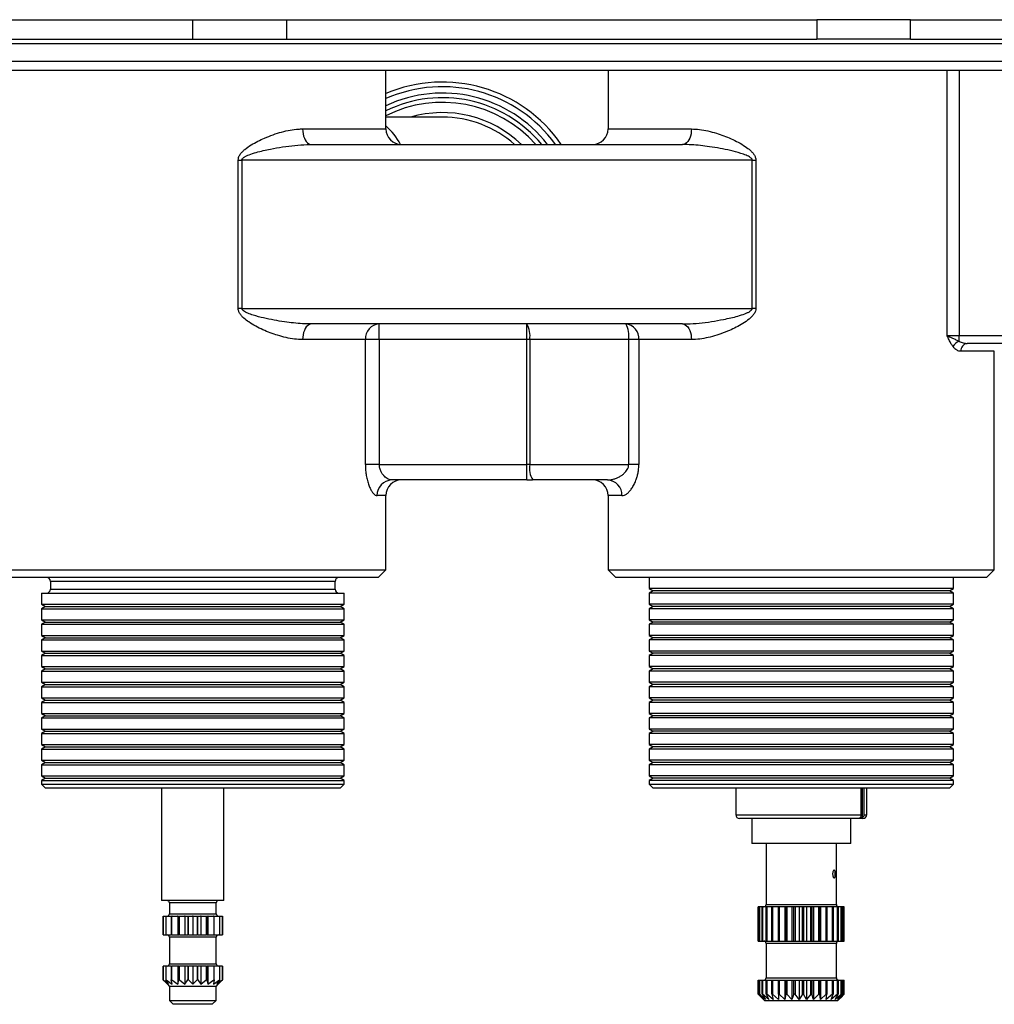
# Model space of a CAD drawing. Extents: x 1 to 852, y -3 to 336.
# Drawn here: x 145 to 270, y -3 to 124 of the extents above; entities that cross this region are included whole.
import ezdxf

# ---------------------------------------------------------------- set-up
doc = ezdxf.new("R2010")
doc.units = 0
doc.header["$LTSCALE"] = 10
doc.layers.get('0').update_dxf_attribs({"color": 2, "linetype": 'CONTINUOUS'})

msp = doc.modelspace()

# ---------------------------------------------------------------- linework, layer by layer
at = {"color": 2, "linetype": 'Continuous', "lineweight": 25}
for p, q in [((101.39, 123.51), (167.36, 123.51)), ((167.36, 121.01), (167.36, 123.51)), ((167.36, 123.51), (179.36, 123.51)), ((179.36, 123.51), (179.36, 121.01)), ((179.36, 123.51), (247.36, 123.51)), ((247.36, 123.51), (247.36, 121.01)), ((259.36, 123.51), (247.36, 123.51)), ((259.36, 121.01), (259.36, 123.51)), ((259.36, 123.51), (317.36, 123.51)), ((101.39, 121.01), (167.36, 121.01)), ((543.02, 120.42), (103.7, 120.42)), ((167.36, 121.01), (179.36, 121.01)), ((179.36, 121.01), (247.36, 121.01)), ((259.36, 121.01), (247.36, 121.01)), ((259.36, 121.01), (317.36, 121.01)), ((103.61, 118.18), (543.11, 118.18)), ((155.72, 117.01), (102.3, 117.01)), ((179, 117.01), (155.72, 117.01)), ((233.72, 117.01), (179, 117.01)), ((192.11, 109.51), (192.11, 117.01)), ((220.61, 117.01), (220.61, 109.51)), ((257, 117.01), (233.72, 117.01)), ((311.72, 117.01), (257, 117.01)), ((264.08, 83.01), (264.08, 117.01)), ((265.59, 117.01), (265.59, 83.01)), ((199.36, 111.01), (192.11, 111.01)), ((181.44, 109.51), (192.11, 109.51)), ((220.61, 109.51), (231.28, 109.51)), ((182.58, 107.51), (230.14, 107.51)), ((173.18, 86.51), (173.18, 105.51)), ((173.18, 105.51), (173.65, 105.51)), ((173.65, 105.51), (173.65, 86.51)), ((239.07, 105.51), (173.65, 105.51)), ((239.07, 105.51), (239.54, 105.51)), ((239.07, 86.51), (239.07, 105.51)), ((239.54, 105.51), (239.54, 86.51)), ((173.65, 86.51), (173.18, 86.51)), ((173.65, 86.51), (239.07, 86.51)), ((239.54, 86.51), (239.07, 86.51)), ((230.14, 84.51), (182.58, 84.51)), ((191.27, 82.51), (191.27, 84.51)), ((210.17, 82.51), (210.17, 84.51)), ((189.48, 82.51), (181.44, 82.51)), ((189.48, 66.51), (189.48, 82.51)), ((191.27, 82.51), (189.48, 82.51)), ((210.17, 82.51), (191.27, 82.51)), ((191.27, 82.51), (191.27, 66.51)), ((210.55, 82.51), (210.17, 82.51)), ((210.17, 66.51), (210.17, 82.51)), ((223.25, 82.51), (210.55, 82.51)), ((210.55, 82.51), (210.55, 66.51)), ((224.55, 82.51), (223.25, 82.51)), ((223.25, 66.51), (223.25, 82.51)), ((224.55, 82.51), (224.55, 66.51)), ((231.28, 82.51), (224.55, 82.51)), ((264.08, 83.01), (265.59, 83.01)), ((265.59, 82.31), (265.59, 83.01)), ((265.59, 83.01), (281.27, 83.01)), ((270.11, 81.01), (265.81, 81.01)), ((282.53, 82.01), (266.64, 82.01)), ((270.11, 53.01), (270.11, 81.01)), ((191.27, 66.51), (189.48, 66.51)), ((191.27, 66.51), (210.17, 66.51)), ((210.55, 66.51), (210.17, 66.51)), ((210.17, 64.51), (210.17, 66.51)), ((210.55, 66.51), (223.25, 66.51)), ((224.55, 66.51), (223.25, 66.51)), ((210.17, 64.51), (192.89, 64.51)), ((210.17, 64.51), (210.93, 64.51)), ((220.53, 64.51), (210.93, 64.51)), ((192.11, 62.51), (190.98, 62.51)), ((192.11, 53.01), (192.11, 62.51)), ((220.61, 62.51), (220.61, 53.01)), ((222.38, 62.51), (220.61, 62.51)), ((142.61, 53.01), (192.11, 53.01)), ((191.11, 52.01), (192.11, 53.01)), ((220.61, 53.01), (221.61, 52.01)), ((220.61, 53.01), (270.11, 53.01)), ((269.11, 52.01), (270.11, 53.01)), ((191.11, 52.01), (143.61, 52.01)), ((269.11, 52.01), (221.61, 52.01)), ((225.86, 52.01), (225.86, 50.59)), ((264.86, 50.59), (264.86, 52.01)), ((149.11, 51.51), (149.11, 50.51)), ((185.61, 51.51), (149.11, 51.51)), ((149.11, 50.51), (150.44, 50.51)), ((150.44, 50.51), (185.61, 50.51)), ((185.61, 50.51), (185.61, 51.51)), ((225.86, 50.59), (226.36, 50.3)), ((264.86, 50.59), (225.86, 50.59)), ((264.36, 50.3), (264.86, 50.59)), ((147.96, 50.01), (147.96, 48.59)), ((147.96, 50.01), (149.37, 50.01)), ((149.37, 50.01), (186.76, 50.01)), ((186.76, 48.59), (186.76, 50.01)), ((226.36, 50.3), (225.86, 50.01)), ((225.86, 50.01), (225.86, 48.59)), ((264.86, 50.01), (225.86, 50.01)), ((264.36, 50.3), (226.36, 50.3)), ((264.86, 50.01), (264.36, 50.3)), ((264.86, 48.59), (264.86, 50.01)), ((147.96, 48.59), (148.46, 48.3)), ((147.96, 48.59), (149.37, 48.59)), ((148.46, 48.3), (147.96, 48.01)), ((147.96, 48.01), (147.96, 46.59)), ((147.96, 48.01), (149.37, 48.01)), ((148.46, 48.3), (149.83, 48.3)), ((149.37, 48.59), (186.76, 48.59)), ((149.37, 48.01), (186.76, 48.01)), ((149.83, 48.3), (186.26, 48.3)), ((186.26, 48.3), (186.76, 48.59)), ((186.76, 48.01), (186.26, 48.3)), ((186.76, 46.59), (186.76, 48.01)), ((225.86, 48.59), (226.36, 48.3)), ((264.86, 48.59), (225.86, 48.59)), ((226.36, 48.3), (225.86, 48.01)), ((225.86, 48.01), (225.86, 46.59)), ((264.86, 48.01), (225.86, 48.01)), ((264.36, 48.3), (226.36, 48.3)), ((264.36, 48.3), (264.86, 48.59)), ((264.86, 48.01), (264.36, 48.3)), ((264.86, 46.59), (264.86, 48.01)), ((147.96, 46.59), (148.46, 46.3)), ((147.96, 46.59), (149.37, 46.59)), ((148.46, 46.3), (147.96, 46.01)), ((147.96, 46.01), (147.96, 44.59)), ((147.96, 46.01), (149.37, 46.01)), ((148.46, 46.3), (149.83, 46.3)), ((149.37, 46.59), (186.76, 46.59)), ((149.37, 46.01), (186.76, 46.01)), ((149.83, 46.3), (186.26, 46.3)), ((186.26, 46.3), (186.76, 46.59)), ((186.76, 46.01), (186.26, 46.3)), ((186.76, 44.59), (186.76, 46.01)), ((225.86, 46.59), (226.36, 46.3)), ((264.86, 46.59), (225.86, 46.59)), ((226.36, 46.3), (225.86, 46.01)), ((225.86, 46.01), (225.86, 44.59)), ((264.86, 46.01), (225.86, 46.01)), ((264.36, 46.3), (226.36, 46.3)), ((264.36, 46.3), (264.86, 46.59)), ((264.86, 46.01), (264.36, 46.3)), ((264.86, 44.59), (264.86, 46.01)), ((147.96, 44.59), (148.46, 44.3)), ((147.96, 44.59), (149.37, 44.59)), ((148.46, 44.3), (147.96, 44.01)), ((148.46, 44.3), (149.83, 44.3)), ((149.37, 44.59), (186.76, 44.59)), ((149.83, 44.3), (186.26, 44.3)), ((186.26, 44.3), (186.76, 44.59)), ((186.76, 44.01), (186.26, 44.3)), ((225.86, 44.59), (226.36, 44.3)), ((264.86, 44.59), (225.86, 44.59)), ((226.36, 44.3), (225.86, 44.01)), ((264.36, 44.3), (226.36, 44.3)), ((264.36, 44.3), (264.86, 44.59)), ((264.86, 44.01), (264.36, 44.3)), ((147.96, 44.01), (147.96, 42.59)), ((147.96, 44.01), (149.37, 44.01)), ((149.37, 44.01), (186.76, 44.01)), ((186.76, 42.59), (186.76, 44.01)), ((225.86, 44.01), (225.86, 42.59)), ((264.86, 44.01), (225.86, 44.01)), ((264.86, 42.59), (264.86, 44.01)), ((147.96, 42.59), (148.46, 42.3)), ((147.96, 42.59), (149.37, 42.59)), ((148.46, 42.3), (147.96, 42.01)), ((147.96, 42.01), (147.96, 40.59)), ((147.96, 42.01), (149.37, 42.01)), ((148.46, 42.3), (149.83, 42.3)), ((149.37, 42.59), (186.76, 42.59)), ((149.37, 42.01), (186.76, 42.01)), ((149.83, 42.3), (186.26, 42.3)), ((186.26, 42.3), (186.76, 42.59)), ((186.76, 42.01), (186.26, 42.3)), ((186.76, 40.59), (186.76, 42.01)), ((225.86, 42.59), (226.36, 42.3)), ((264.86, 42.59), (225.86, 42.59)), ((226.36, 42.3), (225.86, 42.01)), ((225.86, 42.01), (225.86, 40.59)), ((264.86, 42.01), (225.86, 42.01)), ((264.36, 42.3), (226.36, 42.3)), ((264.36, 42.3), (264.86, 42.59)), ((264.86, 42.01), (264.36, 42.3)), ((264.86, 40.59), (264.86, 42.01)), ((147.96, 40.59), (148.46, 40.3)), ((147.96, 40.59), (149.37, 40.59)), ((149.37, 40.59), (186.76, 40.59)), ((186.26, 40.3), (186.76, 40.59)), ((225.86, 40.59), (226.36, 40.3)), ((264.86, 40.59), (225.86, 40.59)), ((264.36, 40.3), (264.86, 40.59)), ((148.46, 40.3), (147.96, 40.01)), ((147.96, 40.01), (147.96, 38.59)), ((147.96, 40.01), (149.37, 40.01)), ((148.46, 40.3), (149.83, 40.3)), ((149.37, 40.01), (186.76, 40.01)), ((149.83, 40.3), (186.26, 40.3)), ((186.76, 40.01), (186.26, 40.3)), ((186.76, 38.59), (186.76, 40.01)), ((226.36, 40.3), (225.86, 40.01)), ((225.86, 40.01), (225.86, 38.59)), ((264.86, 40.01), (225.86, 40.01)), ((264.36, 40.3), (226.36, 40.3)), ((264.86, 40.01), (264.36, 40.3)), ((264.86, 38.59), (264.86, 40.01)), ((147.96, 38.59), (148.46, 38.3)), ((147.96, 38.59), (149.37, 38.59)), ((148.46, 38.3), (147.96, 38.01)), ((147.96, 38.01), (147.96, 36.59)), ((147.96, 38.01), (149.37, 38.01)), ((148.46, 38.3), (149.83, 38.3)), ((149.37, 38.59), (186.76, 38.59)), ((149.37, 38.01), (186.76, 38.01)), ((149.83, 38.3), (186.26, 38.3)), ((186.26, 38.3), (186.76, 38.59)), ((186.76, 38.01), (186.26, 38.3)), ((186.76, 36.59), (186.76, 38.01)), ((225.86, 38.59), (226.36, 38.3)), ((264.86, 38.59), (225.86, 38.59)), ((226.36, 38.3), (225.86, 38.01)), ((225.86, 38.01), (225.86, 36.59)), ((264.86, 38.01), (225.86, 38.01)), ((264.36, 38.3), (226.36, 38.3)), ((264.36, 38.3), (264.86, 38.59)), ((264.86, 38.01), (264.36, 38.3)), ((264.86, 36.59), (264.86, 38.01)), ((147.96, 36.59), (148.46, 36.3)), ((147.96, 36.59), (149.37, 36.59)), ((148.46, 36.3), (147.96, 36.01)), ((147.96, 36.01), (147.96, 34.59)), ((147.96, 36.01), (149.37, 36.01)), ((148.46, 36.3), (149.83, 36.3)), ((149.37, 36.59), (186.76, 36.59)), ((149.37, 36.01), (186.76, 36.01)), ((149.83, 36.3), (186.26, 36.3)), ((186.26, 36.3), (186.76, 36.59)), ((186.76, 36.01), (186.26, 36.3)), ((186.76, 34.59), (186.76, 36.01)), ((225.86, 36.59), (226.36, 36.3)), ((264.86, 36.59), (225.86, 36.59)), ((226.36, 36.3), (225.86, 36.01)), ((225.86, 36.01), (225.86, 34.59)), ((264.86, 36.01), (225.86, 36.01)), ((264.36, 36.3), (226.36, 36.3)), ((264.36, 36.3), (264.86, 36.59)), ((264.86, 36.01), (264.36, 36.3)), ((264.86, 34.59), (264.86, 36.01)), ((147.96, 34.59), (148.46, 34.3)), ((147.96, 34.59), (149.37, 34.59)), ((148.46, 34.3), (147.96, 34.01)), ((148.46, 34.3), (149.83, 34.3)), ((149.37, 34.59), (186.76, 34.59)), ((149.83, 34.3), (186.26, 34.3)), ((186.26, 34.3), (186.76, 34.59)), ((186.76, 34.01), (186.26, 34.3)), ((225.86, 34.59), (226.36, 34.3)), ((264.86, 34.59), (225.86, 34.59)), ((226.36, 34.3), (225.86, 34.01)), ((264.36, 34.3), (226.36, 34.3)), ((264.36, 34.3), (264.86, 34.59)), ((264.86, 34.01), (264.36, 34.3)), ((147.96, 34.01), (147.96, 32.59)), ((147.96, 34.01), (149.37, 34.01)), ((149.37, 34.01), (186.76, 34.01)), ((186.76, 32.59), (186.76, 34.01)), ((225.86, 34.01), (225.86, 32.59)), ((264.86, 34.01), (225.86, 34.01)), ((264.86, 32.59), (264.86, 34.01)), ((147.96, 32.59), (148.46, 32.3)), ((147.96, 32.59), (149.37, 32.59)), ((148.46, 32.3), (147.96, 32.01)), ((147.96, 32.01), (147.96, 30.59)), ((147.96, 32.01), (149.37, 32.01)), ((148.46, 32.3), (149.83, 32.3)), ((149.37, 32.59), (186.76, 32.59)), ((149.37, 32.01), (186.76, 32.01)), ((149.83, 32.3), (186.26, 32.3)), ((186.26, 32.3), (186.76, 32.59)), ((186.76, 32.01), (186.26, 32.3)), ((186.76, 30.59), (186.76, 32.01)), ((225.86, 32.59), (226.36, 32.3)), ((264.86, 32.59), (225.86, 32.59)), ((226.36, 32.3), (225.86, 32.01)), ((225.86, 32.01), (225.86, 30.59)), ((264.86, 32.01), (225.86, 32.01)), ((264.36, 32.3), (226.36, 32.3)), ((264.36, 32.3), (264.86, 32.59)), ((264.86, 32.01), (264.36, 32.3)), ((264.86, 30.59), (264.86, 32.01)), ((147.96, 30.59), (148.46, 30.3)), ((147.96, 30.59), (149.37, 30.59)), ((148.46, 30.3), (147.96, 30.01)), ((148.46, 30.3), (149.83, 30.3)), ((149.37, 30.59), (186.76, 30.59)), ((149.83, 30.3), (186.26, 30.3)), ((186.26, 30.3), (186.76, 30.59)), ((186.76, 30.01), (186.26, 30.3)), ((225.86, 30.59), (226.36, 30.3)), ((264.86, 30.59), (225.86, 30.59)), ((226.36, 30.3), (225.86, 30.01)), ((264.36, 30.3), (226.36, 30.3)), ((264.36, 30.3), (264.86, 30.59)), ((264.86, 30.01), (264.36, 30.3)), ((147.96, 30.01), (147.96, 28.59)), ((147.96, 30.01), (149.37, 30.01)), ((149.37, 30.01), (186.76, 30.01)), ((186.76, 28.59), (186.76, 30.01)), ((225.86, 30.01), (225.86, 28.59)), ((264.86, 30.01), (225.86, 30.01)), ((264.86, 28.59), (264.86, 30.01)), ((147.96, 28.59), (148.46, 28.3)), ((147.96, 28.59), (149.37, 28.59)), ((148.46, 28.3), (147.96, 28.01)), ((147.96, 28.01), (147.96, 26.59)), ((147.96, 28.01), (149.37, 28.01)), ((148.46, 28.3), (149.83, 28.3)), ((149.37, 28.59), (186.76, 28.59)), ((149.37, 28.01), (186.76, 28.01)), ((149.83, 28.3), (186.26, 28.3)), ((186.26, 28.3), (186.76, 28.59)), ((186.76, 28.01), (186.26, 28.3)), ((186.76, 26.59), (186.76, 28.01)), ((225.86, 28.59), (226.36, 28.3)), ((264.86, 28.59), (225.86, 28.59)), ((226.36, 28.3), (225.86, 28.01)), ((225.86, 28.01), (225.86, 26.59)), ((264.86, 28.01), (225.86, 28.01)), ((264.36, 28.3), (226.36, 28.3)), ((264.36, 28.3), (264.86, 28.59)), ((264.86, 28.01), (264.36, 28.3)), ((264.86, 26.59), (264.86, 28.01)), ((147.96, 26.59), (148.46, 26.3)), ((147.96, 26.59), (149.37, 26.59)), ((149.37, 26.59), (186.76, 26.59)), ((186.26, 26.3), (186.76, 26.59)), ((225.86, 26.59), (226.36, 26.3)), ((264.86, 26.59), (225.86, 26.59)), ((264.36, 26.3), (264.86, 26.59)), ((148.46, 26.3), (147.96, 26.01)), ((147.96, 26.01), (147.96, 25.51)), ((147.96, 26.01), (149.37, 26.01)), ((147.96, 25.51), (148.46, 25.01)), ((147.96, 25.51), (186.76, 25.51)), ((148.46, 26.3), (149.83, 26.3)), ((149.37, 26.01), (186.76, 26.01)), ((149.83, 26.3), (186.26, 26.3)), ((186.76, 26.01), (186.26, 26.3)), ((186.26, 25.01), (186.76, 25.51)), ((186.76, 25.51), (186.76, 26.01)), ((226.36, 26.3), (225.86, 26.01)), ((225.86, 26.01), (225.86, 25.51)), ((264.86, 26.01), (225.86, 26.01)), ((225.86, 25.51), (226.36, 25.01)), ((225.86, 25.51), (263.78, 25.51)), ((264.36, 26.3), (226.36, 26.3)), ((263.78, 25.51), (264.86, 25.51)), ((264.86, 26.01), (264.36, 26.3)), ((264.36, 25.01), (264.86, 25.51)), ((264.86, 25.51), (264.86, 26.01)), ((186.26, 25.01), (148.46, 25.01)), ((163.36, 25.01), (163.36, 10.61)), ((171.36, 10.61), (171.36, 25.01)), ((263.31, 25.01), (226.36, 25.01)), ((236.96, 25.01), (236.96, 21.61)), ((253.06, 21.61), (253.06, 25.01)), ((253.22, 21.21), (253.22, 25.01)), ((253.4, 25.01), (253.4, 21.61)), ((253.76, 21.61), (253.76, 25.01)), ((264.36, 25.01), (263.31, 25.01)), ((236.96, 21.61), (253.06, 21.61)), ((253.4, 21.61), (253.76, 21.61)), ((253.26, 21.11), (237.46, 21.11)), ((239.01, 21.11), (239.01, 17.91)), ((251.71, 17.91), (251.71, 21.11)), ((253.22, 21.21), (252.87, 21.21)), ((243.17, 17.91), (239.01, 17.91)), ((240.86, 17.91), (240.86, 10.11)), ((251.71, 17.91), (243.17, 17.91)), ((249.86, 10.11), (249.86, 17.91)), ((167.36, 10.61), (163.36, 10.61)), ((164.36, 10.31), (164.36, 8.91)), ((167.36, 10.31), (164.36, 10.31)), ((171.36, 10.61), (167.36, 10.61)), ((170.36, 10.31), (167.36, 10.31)), ((170.36, 8.91), (170.36, 10.31)), ((240.86, 10.11), (249.86, 10.11)), ((164.36, 8.91), (170.36, 8.91)), ((239.86, 5.41), (239.86, 9.81)), ((239.87, 9.81), (239.86, 9.81)), ((239.87, 9.81), (239.87, 5.41)), ((240, 9.81), (239.87, 9.81)), ((240, 5.41), (240, 9.81)), ((240.03, 9.81), (240, 9.81)), ((240.03, 9.81), (240.03, 5.41)), ((240.34, 9.81), (240.03, 9.81)), ((240.34, 5.41), (240.34, 9.81)), ((240.4, 9.81), (240.34, 9.81)), ((240.4, 9.81), (240.4, 5.41)), ((240.87, 9.81), (240.4, 9.81)), ((240.87, 5.41), (240.87, 9.81)), ((240.96, 9.81), (240.87, 9.81)), ((240.96, 9.81), (240.96, 5.41)), ((241.58, 9.81), (240.96, 9.81)), ((241.58, 5.41), (241.58, 9.81)), ((241.69, 9.81), (241.58, 9.81)), ((241.69, 9.81), (241.69, 5.41)), ((242.43, 9.81), (241.69, 9.81)), ((242.43, 5.41), (242.43, 9.81)), ((242.55, 9.81), (242.43, 9.81)), ((242.55, 9.81), (242.55, 5.41)), ((243.26, 9.81), (242.55, 9.81)), ((243.26, 9.81), (243.26, 5.41)), ((243.39, 9.81), (243.26, 9.81)), ((243.39, 5.41), (243.39, 9.81)), ((243.53, 9.81), (243.39, 9.81)), ((243.53, 9.81), (243.53, 5.41)), ((244.15, 9.81), (243.53, 9.81)), ((244.15, 9.81), (244.15, 5.41)), ((244.43, 9.81), (244.15, 9.81)), ((244.43, 5.41), (244.43, 9.81)), ((244.58, 9.81), (244.43, 9.81)), ((244.58, 9.81), (244.58, 5.41)), ((245.08, 9.81), (244.58, 9.81)), ((245.08, 9.81), (245.08, 5.41)), ((245.51, 9.81), (245.08, 9.81)), ((245.51, 5.41), (245.51, 9.81)), ((245.65, 9.81), (245.51, 9.81)), ((245.65, 9.81), (245.65, 5.41)), ((246.03, 9.81), (245.65, 9.81)), ((246.03, 9.81), (246.03, 5.41)), ((246.58, 9.81), (246.03, 9.81)), ((246.58, 5.41), (246.58, 9.81)), ((246.72, 9.81), (246.58, 9.81)), ((246.72, 9.81), (246.72, 5.41)), ((246.95, 9.81), (246.72, 9.81)), ((246.95, 9.81), (246.95, 5.41)), ((247.6, 9.81), (246.95, 9.81)), ((247.6, 5.41), (247.6, 9.81)), ((247.73, 9.81), (247.6, 9.81)), ((247.73, 9.81), (247.73, 5.41)), ((247.81, 9.81), (247.73, 9.81)), ((247.81, 9.81), (247.81, 5.41)), ((248.54, 9.81), (247.81, 9.81)), ((248.54, 5.41), (248.54, 9.81)), ((248.66, 9.81), (248.54, 9.81)), ((248.66, 9.81), (248.66, 5.41)), ((249.35, 9.81), (248.66, 9.81)), ((249.35, 5.41), (249.35, 9.81)), ((249.45, 9.81), (249.35, 9.81)), ((249.45, 9.81), (249.45, 5.41)), ((250.02, 9.81), (249.45, 9.81)), ((250.02, 5.41), (250.02, 9.81)), ((250.09, 9.81), (250.02, 9.81)), ((250.09, 9.81), (250.09, 5.41)), ((250.5, 9.81), (250.09, 9.81)), ((250.5, 5.41), (250.5, 9.81)), ((250.55, 9.81), (250.5, 9.81)), ((250.55, 9.81), (250.55, 5.41)), ((250.78, 9.81), (250.55, 9.81)), ((250.78, 5.41), (250.78, 9.81)), ((250.81, 9.81), (250.78, 9.81)), ((250.81, 9.81), (250.81, 5.41)), ((250.86, 9.81), (250.81, 9.81)), ((250.86, 5.41), (250.86, 9.81)), ((163.55, 8.61), (163.55, 6.21)), ((163.55, 8.61), (163.57, 8.61)), ((163.57, 8.61), (163.91, 8.61)), ((163.57, 6.21), (163.57, 8.61)), ((163.91, 8.61), (163.91, 6.21)), ((163.91, 8.61), (163.96, 8.61)), ((163.96, 8.61), (164.6, 8.61)), ((163.96, 6.21), (163.96, 8.61)), ((164.6, 8.61), (164.6, 6.21)), ((164.6, 8.61), (164.68, 8.61)), ((164.72, 8.61), (164.67, 8.61)), ((164.68, 6.21), (164.68, 8.61)), ((164.68, 8.61), (165.39, 8.61)), ((165.45, 8.61), (165.39, 8.61)), ((165.45, 8.61), (165.45, 8.61)), ((165.45, 8.61), (165.45, 6.21)), ((165.45, 8.61), (165.57, 8.61)), ((165.57, 8.61), (165.57, 6.21)), ((165.57, 8.61), (165.66, 8.61)), ((165.66, 8.61), (166.3, 8.61)), ((165.66, 6.21), (165.66, 8.61)), ((166.35, 8.61), (166.3, 8.61)), ((166.38, 8.61), (166.35, 8.61)), ((166.35, 8.61), (166.35, 6.21)), ((166.38, 8.61), (166.71, 8.61)), ((166.71, 8.61), (166.71, 6.21)), ((166.71, 8.61), (166.81, 8.61)), ((166.81, 6.21), (166.81, 8.61)), ((166.81, 8.61), (167.32, 8.61)), ((167.36, 8.61), (167.32, 8.61)), ((167.36, 8.61), (167.36, 6.21)), ((167.4, 8.61), (167.36, 8.61)), ((167.4, 8.61), (167.91, 8.61)), ((167.91, 8.61), (167.91, 6.21)), ((167.91, 8.61), (168.02, 8.61)), ((168.02, 6.21), (168.02, 8.61)), ((168.02, 8.61), (168.34, 8.61)), ((168.37, 8.61), (168.34, 8.61)), ((168.37, 8.61), (168.37, 6.21)), ((168.42, 8.61), (168.37, 8.61)), ((168.42, 8.61), (169.06, 8.61)), ((169.06, 8.61), (169.06, 6.21)), ((169.06, 8.61), (169.16, 8.61)), ((169.16, 6.21), (169.16, 8.61)), ((169.16, 8.61), (169.27, 8.61)), ((169.28, 8.61), (169.27, 8.61)), ((169.28, 8.61), (169.28, 6.21)), ((169.33, 8.61), (169.28, 8.61)), ((169.33, 8.61), (170.05, 8.61)), ((170.05, 8.61), (170, 8.61)), ((170.05, 8.61), (170.05, 6.21)), ((170.05, 8.61), (170.12, 8.61)), ((170.12, 6.21), (170.12, 8.61)), ((170.12, 8.61), (170.77, 8.61)), ((170.77, 8.61), (170.77, 6.21)), ((170.77, 8.61), (170.82, 8.61)), ((170.82, 6.21), (170.82, 8.61)), ((170.82, 8.61), (171.16, 8.61)), ((171.16, 8.61), (171.16, 6.21)), ((171.16, 8.61), (171.17, 8.61)), ((171.17, 6.21), (171.17, 8.61)), ((163.57, 6.21), (163.55, 6.21)), ((163.57, 6.21), (163.91, 6.21)), ((163.96, 6.21), (163.91, 6.21)), ((163.96, 6.21), (164.6, 6.21)), ((164.36, 5.91), (164.36, 2.51)), ((167.36, 5.91), (164.36, 5.91)), ((164.68, 6.21), (164.6, 6.21)), ((164.67, 6.21), (164.72, 6.21)), ((164.68, 6.21), (165.39, 6.21)), ((165.39, 6.21), (165.45, 6.21)), ((165.45, 6.21), (165.45, 6.21)), ((165.45, 6.21), (165.57, 6.21)), ((165.66, 6.21), (165.57, 6.21)), ((165.66, 6.21), (166.3, 6.21)), ((166.3, 6.21), (166.35, 6.21)), ((166.35, 6.21), (166.38, 6.21)), ((166.38, 6.21), (166.71, 6.21)), ((166.81, 6.21), (166.71, 6.21)), ((166.81, 6.21), (167.32, 6.21)), ((167.32, 6.21), (167.36, 6.21)), ((167.36, 6.21), (167.4, 6.21)), ((170.36, 5.91), (167.36, 5.91)), ((167.4, 6.21), (167.91, 6.21)), ((168.02, 6.21), (167.91, 6.21)), ((168.02, 6.21), (168.34, 6.21)), ((168.34, 6.21), (168.37, 6.21)), ((168.37, 6.21), (168.42, 6.21)), ((168.42, 6.21), (169.06, 6.21)), ((169.16, 6.21), (169.06, 6.21)), ((169.16, 6.21), (169.27, 6.21)), ((169.27, 6.21), (169.28, 6.21)), ((169.28, 6.21), (169.33, 6.21)), ((169.33, 6.21), (170.05, 6.21)), ((170, 6.21), (170.05, 6.21)), ((170.12, 6.21), (170.05, 6.21)), ((170.12, 6.21), (170.77, 6.21)), ((170.36, 2.51), (170.36, 5.91)), ((170.82, 6.21), (170.77, 6.21)), ((170.82, 6.21), (171.16, 6.21)), ((171.17, 6.21), (171.16, 6.21)), ((239.86, 5.41), (239.87, 5.41)), ((239.87, 5.41), (240, 5.41)), ((240, 5.41), (240.03, 5.41)), ((240.03, 5.41), (240.34, 5.41)), ((240.34, 5.41), (240.4, 5.41)), ((240.4, 5.41), (240.87, 5.41)), ((240.86, 5.11), (240.86, 0.71)), ((243.81, 5.11), (240.86, 5.11)), ((240.87, 5.41), (240.96, 5.41)), ((240.96, 5.41), (241.58, 5.41)), ((241.58, 5.41), (241.69, 5.41)), ((241.69, 5.41), (242.43, 5.41)), ((242.43, 5.41), (242.55, 5.41)), ((242.55, 5.41), (243.26, 5.41)), ((243.26, 5.41), (243.39, 5.41)), ((243.39, 5.41), (243.53, 5.41)), ((243.53, 5.41), (244.15, 5.41)), ((249.86, 5.11), (243.81, 5.11)), ((244.15, 5.41), (244.43, 5.41)), ((244.43, 5.41), (244.58, 5.41)), ((244.58, 5.41), (245.08, 5.41)), ((245.08, 5.41), (245.51, 5.41)), ((245.51, 5.41), (245.65, 5.41)), ((245.65, 5.41), (246.03, 5.41)), ((246.03, 5.41), (246.58, 5.41)), ((246.58, 5.41), (246.72, 5.41)), ((246.72, 5.41), (246.95, 5.41)), ((246.95, 5.41), (247.6, 5.41)), ((247.6, 5.41), (247.73, 5.41)), ((247.73, 5.41), (247.81, 5.41)), ((247.81, 5.41), (248.54, 5.41)), ((248.54, 5.41), (248.66, 5.41)), ((248.66, 5.41), (249.35, 5.41)), ((249.35, 5.41), (249.45, 5.41)), ((249.45, 5.41), (250.02, 5.41)), ((249.86, 0.71), (249.86, 5.11)), ((250.02, 5.41), (250.09, 5.41)), ((250.09, 5.41), (250.5, 5.41)), ((250.5, 5.41), (250.55, 5.41)), ((250.55, 5.41), (250.78, 5.41)), ((250.78, 5.41), (250.81, 5.41)), ((250.81, 5.41), (250.86, 5.41)), ((163.55, 2.21), (163.55, 0.46)), ((163.55, 2.21), (163.57, 2.21)), ((163.57, 0.46), (163.57, 2.21)), ((163.91, 2.21), (163.57, 2.21)), ((163.91, 2.21), (163.91, 0.46)), ((163.91, 2.21), (163.96, 2.21)), ((163.96, 0.46), (163.96, 2.21)), ((164.6, 2.21), (163.96, 2.21)), ((164.36, 2.51), (170.36, 2.51)), ((164.6, 2.21), (164.6, 0.46)), ((164.6, 2.21), (164.68, 2.21)), ((164.72, 2.21), (164.67, 2.21)), ((164.68, 0.46), (164.68, 2.21)), ((165.39, 2.21), (164.68, 2.21)), ((165.45, 2.21), (165.39, 2.21)), ((165.45, 2.21), (165.45, -0.13)), ((165.45, 2.21), (165.45, 2.21)), ((165.57, 2.21), (165.45, 2.21)), ((165.57, 2.21), (165.57, 0.46)), ((165.57, 2.21), (165.66, 2.21)), ((165.66, 0.46), (165.66, 2.21)), ((166.3, 2.21), (165.66, 2.21)), ((166.35, 2.21), (166.3, 2.21)), ((166.35, 2.21), (166.35, -0.13)), ((166.38, 2.21), (166.35, 2.21)), ((166.71, 2.21), (166.38, 2.21)), ((166.71, 2.21), (166.71, 0.46)), ((166.71, 2.21), (166.81, 2.21)), ((166.81, 0.46), (166.81, 2.21)), ((167.32, 2.21), (166.81, 2.21)), ((167.36, 2.21), (167.32, 2.21)), ((167.36, 2.21), (167.36, -0.13)), ((167.4, 2.21), (167.36, 2.21)), ((167.91, 2.21), (167.4, 2.21)), ((167.91, 2.21), (167.91, 0.46)), ((167.91, 2.21), (168.02, 2.21)), ((168.02, 0.46), (168.02, 2.21)), ((168.34, 2.21), (168.02, 2.21)), ((168.37, 2.21), (168.34, 2.21)), ((168.37, 2.21), (168.37, -0.13)), ((168.42, 2.21), (168.37, 2.21)), ((169.06, 2.21), (168.42, 2.21)), ((169.06, 2.21), (169.06, 0.46)), ((169.06, 2.21), (169.16, 2.21)), ((169.16, 0.46), (169.16, 2.21)), ((169.27, 2.21), (169.16, 2.21)), ((169.28, 2.21), (169.27, 2.21)), ((169.28, 2.21), (169.28, -0.13)), ((169.33, 2.21), (169.28, 2.21)), ((170.05, 2.21), (169.33, 2.21)), ((170.05, 2.21), (170, 2.21)), ((170.05, 2.21), (170.05, 0.46)), ((170.05, 2.21), (170.12, 2.21)), ((170.12, 0.46), (170.12, 2.21)), ((170.77, 2.21), (170.12, 2.21)), ((170.77, 2.21), (170.77, 0.46)), ((170.77, 2.21), (170.82, 2.21)), ((170.82, 0.46), (170.82, 2.21)), ((171.16, 2.21), (170.82, 2.21)), ((171.16, 2.21), (171.16, 0.46)), ((171.16, 2.21), (171.17, 2.21)), ((171.17, 0.46), (171.17, 2.21)), ((164.1, -0.13), (163.55, 0.46)), ((163.57, 0.46), (163.55, 0.46)), ((163.57, 0.46), (164.26, -0.13)), ((164.26, -0.13), (163.91, 0.46)), ((163.96, 0.46), (163.91, 0.46)), ((163.96, 0.46), (164.72, -0.13)), ((164.72, -0.13), (164.6, 0.46)), ((164.68, 0.46), (164.6, 0.46)), ((164.68, 0.46), (165.45, -0.13)), ((165.45, -0.13), (165.57, 0.46)), ((165.66, 0.46), (165.57, 0.46)), ((165.66, 0.46), (166.35, -0.13)), ((166.35, -0.13), (166.71, 0.46)), ((166.81, 0.46), (166.71, 0.46)), ((166.81, 0.46), (167.36, -0.13)), ((167.36, -0.13), (167.91, 0.46)), ((168.02, 0.46), (167.91, 0.46)), ((168.02, 0.46), (168.37, -0.13)), ((168.37, -0.13), (169.06, 0.46)), ((169.16, 0.46), (169.06, 0.46)), ((169.16, 0.46), (169.28, -0.13)), ((169.28, -0.13), (170.05, 0.46)), ((170.12, 0.46), (170, -0.13)), ((170, -0.13), (170.77, 0.46)), ((170.12, 0.46), (170.05, 0.46)), ((170.82, 0.46), (170.46, -0.13)), ((170.46, -0.13), (171.16, 0.46)), ((171.17, 0.46), (170.62, -0.13)), ((170.82, 0.46), (170.77, 0.46)), ((171.17, 0.46), (171.16, 0.46)), ((239.86, -1.39), (239.86, 0.41)), ((239.86, 0.41), (239.87, 0.41)), ((239.87, 0.41), (239.87, -1.39)), ((239.87, 0.41), (240, 0.41)), ((240, -1.39), (240, 0.41)), ((240, 0.41), (240.03, 0.41)), ((240.03, 0.41), (240.03, -1.39)), ((240.03, 0.41), (240.34, 0.41)), ((240.34, -1.39), (240.34, 0.41)), ((240.34, 0.41), (240.4, 0.41)), ((240.4, 0.41), (240.4, -1.39)), ((240.4, 0.41), (240.87, 0.41)), ((240.86, 0.71), (243.81, 0.71)), ((240.87, -1.39), (240.87, 0.41)), ((240.87, 0.41), (240.96, 0.41)), ((240.96, 0.41), (240.96, -1.39)), ((240.96, 0.41), (241.58, 0.41)), ((241.58, -1.39), (241.58, 0.41)), ((241.58, 0.41), (241.69, 0.41)), ((241.69, 0.41), (241.69, -1.39)), ((241.69, 0.41), (242.43, 0.41)), ((242.43, -1.39), (242.43, 0.41)), ((242.43, 0.41), (242.55, 0.41)), ((242.55, 0.41), (242.55, -1.39)), ((242.55, 0.41), (243.26, 0.41)), ((243.26, 0.41), (243.26, -2.06)), ((243.26, 0.41), (243.39, 0.41)), ((243.39, -1.39), (243.39, 0.41)), ((243.39, 0.41), (243.53, 0.41)), ((243.53, 0.41), (243.53, -1.39)), ((243.53, 0.41), (244.15, 0.41)), ((243.81, 0.71), (249.86, 0.71)), ((244.15, 0.41), (244.15, -2.06)), ((244.15, 0.41), (244.43, 0.41)), ((244.43, -1.39), (244.43, 0.41)), ((244.43, 0.41), (244.58, 0.41)), ((244.58, 0.41), (244.58, -1.39)), ((244.58, 0.41), (245.08, 0.41)), ((245.08, 0.41), (245.08, -2.06)), ((245.08, 0.41), (245.51, 0.41)), ((245.51, -1.39), (245.51, 0.41)), ((245.51, 0.41), (245.65, 0.41)), ((245.65, 0.41), (245.65, -1.39)), ((245.65, 0.41), (246.03, 0.41)), ((246.03, 0.41), (246.03, -2.06)), ((246.03, 0.41), (246.58, 0.41)), ((246.58, -1.39), (246.58, 0.41)), ((246.58, 0.41), (246.72, 0.41)), ((246.72, 0.41), (246.72, -1.39)), ((246.72, 0.41), (246.95, 0.41)), ((246.95, 0.41), (246.95, -2.06)), ((246.95, 0.41), (247.6, 0.41)), ((247.6, -1.39), (247.6, 0.41)), ((247.6, 0.41), (247.73, 0.41)), ((247.73, 0.41), (247.73, -1.39)), ((247.73, 0.41), (247.81, 0.41)), ((247.81, 0.41), (247.81, -2.06)), ((247.81, 0.41), (248.54, 0.41)), ((248.54, -1.39), (248.54, 0.41)), ((248.54, 0.41), (248.66, 0.41)), ((248.66, 0.41), (248.66, -1.39)), ((248.66, 0.41), (249.35, 0.41)), ((249.35, -1.39), (249.35, 0.41)), ((249.35, 0.41), (249.45, 0.41)), ((249.45, 0.41), (249.45, -1.39)), ((249.45, 0.41), (250.02, 0.41)), ((250.02, -1.39), (250.02, 0.41)), ((250.02, 0.41), (250.09, 0.41)), ((250.09, 0.41), (250.09, -1.39)), ((250.09, 0.41), (250.5, 0.41)), ((250.5, -1.39), (250.5, 0.41)), ((250.5, 0.41), (250.55, 0.41)), ((250.55, 0.41), (250.55, -1.39)), ((250.55, 0.41), (250.78, 0.41)), ((250.78, -1.39), (250.78, 0.41)), ((250.78, 0.41), (250.81, 0.41)), ((250.81, 0.41), (250.81, -1.39)), ((250.81, 0.41), (250.86, 0.41)), ((250.86, -1.39), (250.86, 0.41)), ((164.1, -0.13), (164.36, -0.39)), ((164.36, -0.39), (164.36, -2.19)), ((167.36, -0.39), (164.36, -0.39)), ((170.36, -0.39), (167.36, -0.39)), ((170.36, -0.39), (170.62, -0.13)), ((170.36, -2.19), (170.36, -0.39)), ((164.36, -2.19), (164.86, -2.69)), ((164.36, -2.19), (170.36, -2.19)), ((169.86, -2.69), (170.36, -2.19)), ((239.86, -1.39), (240.1, -1.63)), ((239.87, -1.39), (239.86, -1.39)), ((240.58, -2.06), (239.87, -1.39)), ((240, -1.39), (240.58, -2.06)), ((240.03, -1.39), (240, -1.39)), ((240.8, -2.06), (240.03, -1.39)), ((240.1, -1.63), (240.66, -2.19)), ((240.34, -1.39), (240.8, -2.06)), ((240.4, -1.39), (240.34, -1.39)), ((241.2, -2.06), (240.4, -1.39)), ((240.66, -2.19), (250.06, -2.19)), ((240.87, -1.39), (241.2, -2.06)), ((240.96, -1.39), (240.87, -1.39)), ((241.76, -2.06), (240.96, -1.39)), ((241.58, -1.39), (241.76, -2.06)), ((241.69, -1.39), (241.58, -1.39)), ((242.45, -2.06), (241.69, -1.39)), ((242.43, -1.39), (242.45, -2.06)), ((242.55, -1.39), (242.43, -1.39)), ((243.26, -2.06), (242.55, -1.39)), ((243.39, -1.39), (243.26, -2.06)), ((243.53, -1.39), (243.39, -1.39)), ((244.15, -2.06), (243.53, -1.39)), ((244.43, -1.39), (244.15, -2.06)), ((244.58, -1.39), (244.43, -1.39)), ((245.08, -2.06), (244.58, -1.39)), ((245.51, -1.39), (245.08, -2.06)), ((245.65, -1.39), (245.51, -1.39)), ((246.03, -2.06), (245.65, -1.39)), ((246.58, -1.39), (246.03, -2.06)), ((246.72, -1.39), (246.58, -1.39)), ((246.95, -2.06), (246.72, -1.39)), ((247.6, -1.39), (246.95, -2.06)), ((247.73, -1.39), (247.6, -1.39)), ((247.81, -2.06), (247.73, -1.39)), ((248.54, -1.39), (247.81, -2.06)), ((248.66, -1.39), (248.54, -1.39)), ((248.57, -2.06), (248.66, -1.39)), ((249.35, -1.39), (248.57, -2.06)), ((249.21, -2.06), (249.45, -1.39)), ((250.02, -1.39), (249.21, -2.06)), ((249.45, -1.39), (249.35, -1.39)), ((249.71, -2.06), (250.09, -1.39)), ((250.5, -1.39), (249.71, -2.06)), ((250.09, -1.39), (250.02, -1.39)), ((250.03, -2.06), (250.55, -1.39)), ((250.78, -1.39), (250.03, -2.06)), ((250.06, -2.19), (250.63, -1.63)), ((250.18, -2.06), (250.81, -1.39)), ((250.86, -1.39), (250.18, -2.06)), ((250.55, -1.39), (250.5, -1.39)), ((250.81, -1.39), (250.78, -1.39)), ((169.86, -2.69), (164.86, -2.69))]:
    msp.add_line(p, q, dxfattribs=at)
at = {"color": 2, "linetype": 'Continuous', "lineweight": 25, "flags": 128}
for points in [[(181.44, 109.51), (181.45, 109.19), (181.5, 108.89), (181.56, 108.6), (181.66, 108.33), (181.77, 108.09), (181.91, 107.89), (182.06, 107.73), (182.23, 107.61), (182.4, 107.53), (182.58, 107.51)], [(231.28, 109.51), (231.27, 109.19), (231.23, 108.89), (231.16, 108.6), (231.06, 108.33), (230.95, 108.09), (230.81, 107.89), (230.66, 107.73), (230.5, 107.61), (230.32, 107.53), (230.14, 107.51)], [(182.58, 84.51), (182.4, 84.48), (182.23, 84.41), (182.06, 84.29), (181.91, 84.13), (181.77, 83.92), (181.66, 83.68), (181.56, 83.42), (181.5, 83.13), (181.45, 82.82), (181.44, 82.51)], [(230.14, 84.51), (230.32, 84.48), (230.5, 84.41), (230.66, 84.29), (230.81, 84.13), (230.95, 83.92), (231.06, 83.68), (231.16, 83.42), (231.23, 83.13), (231.27, 82.82), (231.28, 82.51)]]:
    msp.add_lwpolyline(points, dxfattribs=at)
at = {"color": 2, "linetype": 'Continuous', "lineweight": 25}
for centre, radius, start, end in [((199.36, 97.01), 18.5, 34.5808, 113.0723), ((199.36, 97.01), 17.91, 35.8826, 113.8727), ((199.36, 97.01), 17.09, 37.9189, 115.1082), ((199.36, 97.01), 16.5, 39.5212, 116.0652), ((199.36, 97.01), 15.91, 41.2837, 117.1015), ((199.36, 97.01), 14.59, 46.0445, 106.2932), ((186.25, 103.31), 8.81, 28.4724, 48.2726), ((199.36, 97.01), 14, 48.5904, 90), ((194.11, 109.51), 2, 180, 270), ((218.61, 109.51), 2, 270, 0), ((191.38, 82.61), 1.9, 93.3921, 183.0316), ((207.65, 82.99), 2.94, 350.5785, 31.0574), ((222.69, 82.65), 1.86, 355.4919, 84.6378), ((220.34, 82.99), 2.94, 350.5784, 31.0577), ((266.15, 80.89), 1.52, 111.4912, 151.8553), ((266.74, 81.09), 0.926, 95.948, 184.9126), ((213.45, 66.03), 2.94, 170.5792, 211.057), ((192.93, 62.55), 1.96, 91.3729, 181.3104), ((194.11, 62.51), 2, 90, 180), ((218.61, 62.51), 2, 0, 90), ((220.45, 62.58), 1.93, 357.9519, 87.7939), ((148.61, 51.51), 0.5, 0, 90), ((186.11, 51.51), 0.5, 90, 180), ((148.61, 50.51), 0.5, 270, 0), ((186.11, 50.51), 0.5, 180, 270), ((237.46, 21.61), 0.5, 180, 270), ((253.26, 21.61), 0.5, 270, 0), ((164.06, 10.31), 0.3, 0, 90), ((170.66, 10.31), 0.3, 90, 180), ((240.56, 10.11), 0.3, 270, 0), ((250.16, 10.11), 0.3, 180, 270), ((164.06, 8.91), 0.3, 277.5753, 0), ((170.66, 8.91), 0.3, 180, 262.4937), ((164.06, 5.91), 0.3, 0, 82.4937), ((170.66, 5.91), 0.3, 97.5753, 180), ((240.56, 5.11), 0.3, 0, 90), ((250.16, 5.11), 0.3, 90, 180), ((164.06, 2.51), 0.3, 277.5753, 0), ((170.66, 2.51), 0.3, 180, 262.4937), ((240.56, 0.71), 0.3, 270, 0), ((250.16, 0.71), 0.3, 180, 270)]:
    msp.add_arc(centre, radius, start, end, dxfattribs=at)
for points, knots in [([(173.18, 105.51), (173.19, 105.62), (173.21, 105.82), (173.32, 106.06), (173.48, 106.32), (173.72, 106.6), (174.18, 107.01), (174.84, 107.47), (175.69, 107.94), (176.64, 108.37), (177.66, 108.78), (178.75, 109.13), (179.84, 109.37), (180.74, 109.49), (181.26, 109.5), (181.44, 109.51)], [0, 0, 0, 0, 0.033158, 0.055274, 0.077433, 0.119731, 0.16215, 0.259029, 0.356402, 0.453694, 0.574574, 0.695967, 0.817195, 0.937844, 1, 1, 1, 1]), ([(231.28, 109.51), (231.63, 109.49), (232.32, 109.47), (233.4, 109.26), (234.43, 108.98), (235.43, 108.65), (236.37, 108.26), (237.3, 107.81), (238.12, 107.31), (238.73, 106.86), (239.12, 106.48), (239.36, 106.16), (239.51, 105.83), (239.53, 105.61), (239.54, 105.51)], [0, 0, 0, 0, 0.120087, 0.240603, 0.360889, 0.465018, 0.569497, 0.673791, 0.777667, 0.856151, 0.896497, 0.936693, 0.97187, 1, 1, 1, 1]), ([(173.65, 105.51), (173.65, 105.54), (173.66, 105.6), (173.72, 105.7), (173.81, 105.79), (173.99, 105.92), (174.25, 106.06), (174.76, 106.27), (175.48, 106.5), (176.39, 106.73), (177.53, 106.97), (178.88, 107.21), (180.44, 107.41), (181.68, 107.5), (182.38, 107.51), (182.58, 107.51)], [0, 0, 0, 0, 0.009812, 0.019131, 0.035077, 0.051136, 0.089004, 0.126984, 0.226436, 0.326088, 0.425727, 0.595787, 0.765985, 0.935931, 1, 1, 1, 1]), ([(239.07, 105.51), (239.07, 105.53), (239.07, 105.58), (239.01, 105.7), (238.85, 105.85), (238.59, 106), (238.17, 106.19), (237.4, 106.45), (236.28, 106.75), (234.95, 107.03), (233.66, 107.23), (232.44, 107.39), (231.29, 107.49), (230.53, 107.5), (230.14, 107.51)], [0, 0, 0, 0, 0.006037, 0.015997, 0.040051, 0.074736, 0.109588, 0.186069, 0.331204, 0.476562, 0.62185, 0.747903, 0.87402, 1, 1, 1, 1]), ([(181.44, 82.51), (181.09, 82.52), (180.4, 82.55), (179.32, 82.75), (178.29, 83.03), (177.3, 83.37), (176.35, 83.75), (175.42, 84.21), (174.6, 84.71), (173.99, 85.16), (173.6, 85.54), (173.36, 85.86), (173.21, 86.19), (173.19, 86.41), (173.18, 86.51)], [0, 0, 0, 0, 0.1200864, 0.2406025, 0.3608889, 0.4650172, 0.5694966, 0.6737909, 0.7776671, 0.8561509, 0.8964973, 0.9366926, 0.9718699, 1, 1, 1, 1]), ([(182.58, 84.51), (182.2, 84.51), (181.43, 84.53), (180.28, 84.63), (179.06, 84.79), (177.78, 84.99), (176.44, 85.26), (175.32, 85.56), (174.55, 85.83), (174.13, 86.01), (173.87, 86.17), (173.71, 86.32), (173.66, 86.44), (173.65, 86.49), (173.65, 86.51)], [0, 0, 0, 0, 0.1259805, 0.2520973, 0.3781501, 0.5234372, 0.6687959, 0.8139303, 0.8904112, 0.9252646, 0.9599488, 0.9840035, 0.9939626, 1, 1, 1, 1]), ([(230.14, 84.51), (230.34, 84.51), (231.05, 84.52), (232.28, 84.6), (233.85, 84.8), (235.2, 85.05), (236.33, 85.28), (237.24, 85.51), (237.96, 85.75), (238.47, 85.95), (238.73, 86.09), (238.91, 86.22), (239, 86.32), (239.06, 86.42), (239.07, 86.48), (239.07, 86.51)], [0, 0, 0, 0, 0.06407, 0.234015, 0.404213, 0.574273, 0.673912, 0.773564, 0.873016, 0.910996, 0.948864, 0.964923, 0.980869, 0.990188, 1, 1, 1, 1]), ([(239.54, 86.51), (239.53, 86.39), (239.51, 86.2), (239.4, 85.95), (239.24, 85.7), (239, 85.42), (238.54, 85), (237.89, 84.54), (237.03, 84.07), (236.09, 83.64), (235.07, 83.24), (233.97, 82.89), (232.88, 82.64), (231.99, 82.52), (231.46, 82.51), (231.28, 82.51)], [0, 0, 0, 0, 0.033158, 0.055274, 0.077433, 0.119731, 0.16215, 0.25903, 0.356402, 0.453694, 0.574573, 0.695968, 0.817195, 0.937844, 1, 1, 1, 1]), ([(264.55, 82.01), (264.47, 82.16), (264.35, 82.39), (264.2, 82.73), (264.12, 82.91), (264.08, 83.01), (264.08, 83.01)], [0, 0, 0, 0, 0.476077, 0.734373, 0.992799, 1, 1, 1, 1]), ([(264.08, 83.01), (264.08, 83.01), (264.18, 82.96), (264.39, 82.85), (264.76, 82.68), (265.18, 82.5), (265.46, 82.37), (265.59, 82.31)], [0, 0, 0, 0, 0.004725, 0.232978, 0.492773, 0.753029, 1, 1, 1, 1]), ([(265.59, 82.31), (265.68, 82.26), (265.86, 82.16), (266.21, 82.04), (266.47, 82.02), (266.64, 82.01)], [0, 0, 0, 0, 0.262262, 0.530524, 1, 1, 1, 1]), ([(264.81, 81.61), (264.73, 81.73), (264.64, 81.85), (264.56, 82), (264.55, 82.01)], [0, 0, 0, 0, 0.919501, 1, 1, 1, 1]), ([(265.81, 81.01), (265.74, 81.01), (265.57, 81.03), (265.32, 81.13), (265.06, 81.31), (264.89, 81.51), (264.81, 81.61)], [0, 0, 0, 0, 0.227405, 0.460366, 0.725219, 1, 1, 1, 1]), ([(189.48, 66.51), (189.49, 66.31), (189.49, 65.88), (189.57, 65.23), (189.7, 64.58), (189.87, 63.98), (190.08, 63.46), (190.3, 63.05), (190.53, 62.74), (190.76, 62.55), (190.91, 62.52), (190.98, 62.51)], [0, 0, 0, 0, 0.095214, 0.207088, 0.318984, 0.435522, 0.552072, 0.664947, 0.777801, 0.88892, 1, 1, 1, 1]), ([(192.89, 64.51), (192.81, 64.51), (192.65, 64.53), (192.41, 64.62), (192.16, 64.77), (191.92, 64.98), (191.69, 65.24), (191.52, 65.51), (191.4, 65.78), (191.33, 66), (191.28, 66.24), (191.27, 66.41), (191.27, 66.51)], [0, 0, 0, 0, 0.119474, 0.238999, 0.359101, 0.479168, 0.595689, 0.712019, 0.78755, 0.863008, 0.916644, 1, 1, 1, 1]), ([(220.53, 64.51), (220.67, 64.51), (220.94, 64.53), (221.36, 64.63), (221.76, 64.78), (222.13, 64.97), (222.48, 65.2), (222.76, 65.45), (222.98, 65.71), (223.12, 65.94), (223.22, 66.2), (223.24, 66.39), (223.25, 66.51)], [0, 0, 0, 0, 0.136395, 0.272831, 0.393824, 0.514776, 0.626189, 0.737374, 0.806884, 0.876175, 0.925867, 1, 1, 1, 1]), ([(222.38, 62.51), (222.49, 62.52), (222.7, 62.55), (223.03, 62.75), (223.35, 63.05), (223.65, 63.44), (223.93, 63.91), (224.16, 64.42), (224.33, 64.93), (224.45, 65.43), (224.53, 65.96), (224.54, 66.32), (224.55, 66.51)], [0, 0, 0, 0, 0.121671, 0.243391, 0.352968, 0.462528, 0.572112, 0.681598, 0.760345, 0.839042, 0.919538, 1, 1, 1, 1]), ([(252.87, 21.21), (252.87, 21.21), (252.92, 21.25), (253, 21.34), (253.05, 21.48), (253.06, 21.57), (253.06, 21.61)], [0, 0, 0, 0, 0.039671, 0.403042, 0.766443, 1, 1, 1, 1]), ([(253.4, 21.61), (253.4, 21.61), (253.4, 21.55), (253.38, 21.44), (253.32, 21.31), (253.25, 21.24), (253.22, 21.21), (253.22, 21.21)], [0, 0, 0, 0, 0.008594, 0.371348, 0.734104, 0.960331, 1, 1, 1, 1]), ([(249.58, 13.51), (249.56, 13.51), (249.52, 13.52), (249.47, 13.61), (249.42, 13.74), (249.39, 13.89), (249.38, 14.07), (249.4, 14.23), (249.45, 14.37), (249.5, 14.47), (249.57, 14.51), (249.62, 14.5), (249.67, 14.44), (249.71, 14.33), (249.73, 14.18), (249.73, 14.01), (249.73, 13.84), (249.71, 13.69), (249.67, 13.58), (249.63, 13.52), (249.6, 13.51), (249.58, 13.51)], [0, 0, 0, 0, 0.053464, 0.106919, 0.160581, 0.214381, 0.267956, 0.321293, 0.374752, 0.428498, 0.482256, 0.535728, 0.589066, 0.642623, 0.696419, 0.750099, 0.803485, 0.85686, 0.910523, 0.964323, 1, 1, 1, 1])]:
    msp.add_open_spline(points, degree=3, knots=knots, dxfattribs=at)

doc.saveas('drawing.dxf')
